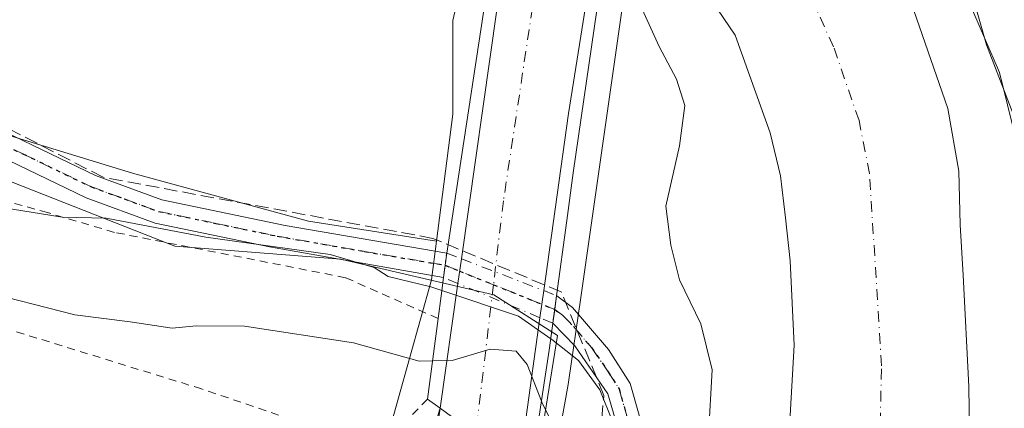
# Model space of a CAD drawing. Units: metres. Extents: x 606617 to 610039, y 4782477 to 4784844.
# Drawn here: x 608354 to 608476, y 4783259 to 4783308 of the extents above; entities that cross this region are included whole.
import ezdxf

# ---------------------------------------------------------------- set-up
doc = ezdxf.new("R2010")
doc.units = ezdxf.units.M
doc.header["$MEASUREMENT"] = 0
for name, pattern in [('DGN Style 2', [1.6480167562047852, 0.988810053722871, -0.6592067024819142]), ('DGN Style 3', [2.307223458686699, 1.648016756204785, -0.6592067024819142]), ('DGN Style 4', [2.6384748266838614, 1.318413404963828, -0.6592067024819142, 0.001648016756204785, -0.6592067024819142]), ('DGN Style 5', [1.1536117293433497, 0.4944050268614355, -0.6592067024819142])]:
    doc.linetypes.add(name, pattern=pattern)
for name, color, linetype, lineweight in [('Alambrada', 7, 'DGN Style 2', 0), ('Arbolado forestal CxS', 92, 'Continuous', 0), ('Carretera de calzada única Cxs', 7, 'Continuous', 13), ('Carretera de calzada única eje', 7, 'DGN Style 4', 0), ('Conducción de hidrocarburos lineal', 6, 'DGN Style 3', 0), ('Corriente artificial lineal', 4, 'DGN Style 3', 13), ('Corriente natural Cxs', 4, 'Continuous', 13), ('Corriente natural eje', 4, 'DGN Style 4', 0), ('Curva de nivel normal', 30, 'Continuous', 0), ('Espacio natural protegido', 121, 'Continuous', 13), ('Espacio natural protegido CxS', 121, 'Continuous', 0), ('Núcleo urbano CxS', 7, 'Continuous', 0), ('Pista no pavimentada Cxs', 111, 'Continuous', 0), ('Pista no pavimentada eje', 91, 'DGN Style 4', 0), ('Pista no pavimentada eje oculto', 173, 'DGN Style 4', 0), ('Pista no pavimentada oculto Cxs', 23, 'DGN Style 4', 0), ('Prado CxS', 92, 'Continuous', 0), ('Puente Cxs', 1, 'Continuous', 13), ('Ruta', 7, 'DGN Style 5', 30), ('Suelo desnudo CxS', 253, 'Continuous', 0), ('Talud superficial', 30, 'DGN Style 3', 0)]:
    doc.layers.add(name, color=color, linetype=linetype, lineweight=lineweight)

# ---------------------------------------------------------------- blocks, each defined once
blk = doc.blocks.new('*U9')
at = {"layer": 'Arbolado forestal CxS', "color": 92, "linetype": 'Continuous', "lineweight": 0}
for points in [[(608458.4901000002, 4783168.620100001, 81.26970000000438), (608470.4401000004, 4783221.2501, 81.10390000000189), (608471.9700999996, 4783238.940099999, 81.3301999999967), (608471.6300999997, 4783262.090100001, 80.89059999999881), (608470.9501, 4783275.920100001, 80.88550000000396), (608470.5500999996, 4783282.1801, 81.06140000000596), (608470.3800999997, 4783288.8301, 81.0179000000062), (608469.0201000003, 4783296.630100001, 81.32339999999385), (608462.7001, 4783314.940099999, 82.1070999999938)], [(608467.2178999997, 4783327.7393, 86.54159999999683), (608473.8519000001, 4783304.5251, 84.96880000000237), (608483.8019000003, 4783278.6579, 85.76410000000033)], [(608400.6533000004, 4783156.185699999, 99.58599999999569), (608406.4907000001, 4783181.490499999, 99.14449999999488), (608409.3403000003, 4783192.946699999, 98.329899999997), (608409.4231000004, 4783193.317299999, 98.30890000000363), (608409.4496999999, 4783193.4571, 98.30259999999544), (608421.8727000002, 4783262.3093, 92.27490000000398), (608421.9194999998, 4783262.5987, 92.10899999999674), (608423.4234999996, 4783273.128699999, 89.09979999999632), (608430.5553000001, 4783323.064300001, 81.01290000000154), (608433.2801000001, 4783320.0101, 80.91310000000522), (608436.6300999997, 4783315.690099999, 80.75010000000475), (608439.7001, 4783310.0001, 81.0344000000041), (608442.6001000004, 4783305.7301, 80.95279999999912), (608446.9801000003, 4783293.620100001, 81.43009999999776), (608448.2401000002, 4783288.270099999, 81.6423000000068), (608448.8601000002, 4783283.030099999, 82.03320000000531), (608449.4301000005, 4783277.690099999, 82.14800000000105), (608449.9401000004, 4783267.220100001, 82.21799999999348), (608448.5800999999, 4783243.1601, 82.66130000000703), (608446.0701000001, 4783226.600099999, 82.68510000000242), (608436.2801000001, 4783175.800100001, 82.85490000000573), (608428.1501000002, 4783149.2301, 83.75810000000638)]]:
    blk.add_polyline3d(points, dxfattribs=at)
blk = doc.blocks.new('*U11')
at = {"layer": 'Núcleo urbano CxS', "color": 7, "linetype": 'Continuous', "lineweight": 0}
blk.add_polyline3d([(608350.4908999996, 4783114.168500001, 116.5129000000015), (608389.6202999996, 4783203.708699999, 100.9573999999993), (608396.9146999996, 4783242.841499999, 98.16289999999572), (608398.0647, 4783250.893100001, 98.0512000000017), (608404.8724999996, 4783275.3413, 90.26059999999416), (608405.4902999997, 4783280.130899999, 89.70930000000226), (608407.5248999996, 4783295.9027, 88.44620000000577), (608407.5242999997, 4783307.5681, 87.55250000000524), (608414.2927999999, 4783336.943399999, 81.41330000000016), (608415.5471999999, 4783336.217599999, 81.43949999999313), (608415.5601000005, 4783336.210100001, 81.43979999999283), (608428.0576999999, 4783325.860400001, 81.07090000000608), (608428.0701000001, 4783325.850099999, 81.07030000000668), (608430.5553000001, 4783323.064300001, 81.01290000000154), (608423.4234999996, 4783273.128699999, 89.09979999999632), (608421.9194999998, 4783262.5987, 92.10899999999674), (608421.8727000002, 4783262.3093, 92.27490000000398), (608409.4496999999, 4783193.4571, 98.30259999999544), (608409.4231000004, 4783193.317299999, 98.30890000000363), (608409.3403000003, 4783192.946699999, 98.329899999997), (608406.4907000001, 4783181.490499999, 99.14449999999488), (608400.6533000004, 4783156.185699999, 99.58599999999569)], dxfattribs=at)
blk = doc.blocks.new('*U18')
at = {"layer": 'Suelo desnudo CxS', "color": 253, "linetype": 'Continuous', "lineweight": 0}
for points in [[(608462.7001, 4783314.940099999, 82.1070999999938), (608469.0201000003, 4783296.630100001, 81.32339999999385), (608470.3800999997, 4783288.8301, 81.0179000000062), (608470.5500999996, 4783282.1801, 81.06140000000596), (608470.9501, 4783275.920100001, 80.88550000000396), (608471.6300999997, 4783262.090100001, 80.89059999999881), (608471.9700999996, 4783238.940099999, 81.3301999999967), (608470.4401000004, 4783221.2501, 81.10390000000189), (608458.4901000002, 4783168.620100001, 81.26970000000438)], [(608428.1501000002, 4783149.2301, 83.75810000000638), (608436.2801000001, 4783175.800100001, 82.85490000000573), (608446.0701000001, 4783226.600099999, 82.68510000000242), (608448.5800999999, 4783243.1601, 82.66130000000703), (608449.9401000004, 4783267.220100001, 82.21799999999348), (608449.4301000005, 4783277.690099999, 82.14800000000105), (608448.8601000002, 4783283.030099999, 82.03320000000531), (608448.2401000002, 4783288.270099999, 81.6423000000068), (608446.9801000003, 4783293.620100001, 81.43009999999776), (608442.6001000004, 4783305.7301, 80.95279999999912), (608439.7001, 4783310.0001, 81.0344000000041)]]:
    blk.add_polyline3d(points, dxfattribs=at)
blk = doc.blocks.new('*U19')
at = {"layer": 'Corriente natural Cxs', "color": 4, "linetype": 'Continuous', "lineweight": 13}
for points in [[(608428.1501000002, 4783149.2301, 83.75810000000638), (608436.2801000001, 4783175.800100001, 82.85490000000573), (608446.0701000001, 4783226.600099999, 82.68510000000242), (608448.5800999999, 4783243.1601, 82.66130000000703), (608449.9401000004, 4783267.220100001, 82.21799999999348), (608449.4301000005, 4783277.690099999, 82.14800000000105), (608448.8601000002, 4783283.030099999, 82.03320000000531), (608448.2401000002, 4783288.270099999, 81.6423000000068), (608446.9801000003, 4783293.620100001, 81.43009999999776), (608442.6001000004, 4783305.7301, 80.95279999999912), (608439.7001, 4783310.0001, 81.0344000000041)], [(608462.7001, 4783314.940099999, 82.1070999999938), (608469.0201000003, 4783296.630100001, 81.32339999999385), (608470.3800999997, 4783288.8301, 81.0179000000062), (608470.5500999996, 4783282.1801, 81.06140000000596), (608470.9501, 4783275.920100001, 80.88550000000396), (608471.6300999997, 4783262.090100001, 80.89059999999881), (608471.9700999996, 4783238.940099999, 81.3301999999967), (608470.4401000004, 4783221.2501, 81.10390000000189), (608458.4901000002, 4783168.620100001, 81.26970000000438)]]:
    blk.add_polyline3d(points, dxfattribs=at)

msp = doc.modelspace()

# ---------------------------------------------------------------- linework, layer by layer
at = {"layer": 'Alambrada', "color": 7, "linetype": 'DGN Style 2', "lineweight": 0}
for points in [[(608405.7001, 4783270.540100001, 95.01429999999527), (608394.2200999996, 4783275.590100001, 92.68959999999788), (608365.4901000002, 4783281.2301, 91.09829999999783), (608357.1901000004, 4783283.6801, 90.91009999999369), (608324.6001000004, 4783292.790100001, 90.12339999999676), (608308.3701, 4783294.770099999, 90.85050000000047), (608289.4401000004, 4783296.040100001, 90.33460000000196), (608283.9200999998, 4783295.9801, 90.18080000000191), (608234.9401000004, 4783292.630100001, 90.12810000000172), (608229.5800999999, 4783284.040100001, 94.966499999995), (608219.1700999998, 4783271.800100001, 100.0561000000016), (608212.8601000002, 4783264.290100001, 101.7635000000009)], [(608404.3701, 4783260.5001, 97.70709999999963), (608398.3800999997, 4783254.290100001, 98.35460000000603), (608376.3300999999, 4783261.770099999, 97.60390000000189), (608344.1300999997, 4783271.720100001, 96.49599999999919), (608327.1501000002, 4783275.4801, 96.69999999999709), (608315.7600999996, 4783277.220100001, 96.75979999999981), (608301.5500999996, 4783277.8201, 97.36040000000503), (608289.0100999996, 4783277.7601, 97.98309999999765), (608276.6901000004, 4783276.720100001, 97.42519999999786), (608263.0100999996, 4783274.590100001, 97.84970000000612), (608236.6201, 4783269.040100001, 99.48970000000554), (608212.8601000002, 4783264.290100001, 101.7635000000009)]]:
    msp.add_polyline3d(points, dxfattribs=at)
at = {"layer": 'Arbolado forestal CxS', "color": 92, "linetype": 'Continuous', "lineweight": 0}
for points in [[(608465.1546999998, 4783354.5723, 97.91330000000016), (608465.8904999997, 4783350.9531, 96.58079999999609), (608467.2178999997, 4783327.7393, 86.54159999999683), (608473.8519000001, 4783304.5251, 84.96880000000237), (608483.8019000003, 4783278.6579, 85.76410000000033), (608494.4167, 4783224.270300001, 86.87410000000091), (608495.0812999997, 4783193.760500001, 87.19920000000275), (608479.8278999999, 4783149.321699999, 88.39070000000356), (608466.5630999999, 4783124.780900001, 91.87089999999444), (608457.2780999999, 4783108.862500001, 92.2728000000061), (608454.6259000005, 4783096.260500001, 92.98619999999937), (608455.7459000006, 4783091.361099999, 94.10150000000431)], [(608458.4901000002, 4783168.620100001, 81.26970000000438), (608470.4401000004, 4783221.2501, 81.10390000000189), (608471.9700999996, 4783238.940099999, 81.3301999999967), (608471.6300999997, 4783262.090100001, 80.89059999999881), (608470.9501, 4783275.920100001, 80.88550000000396), (608470.5500999996, 4783282.1801, 81.06140000000596), (608470.3800999997, 4783288.8301, 81.0179000000062), (608469.0201000003, 4783296.630100001, 81.32339999999385), (608462.7001, 4783314.940099999, 82.1070999999938), (608459.9700999996, 4783320.460100001, 82.45419999999285), (608454.8501000004, 4783328.2601, 82.37230000000272), (608450.4700999996, 4783334.5701, 82.36160000000382), (608443.3101000005, 4783342.3101, 82.29630000000179), (608434.3267999999, 4783348.472800001, 81.95020000000659)], [(608277.7729000002, 4783343.357799999, 81.54720000000088), (608284.7578999996, 4783343.781099999, 81.36119999999937), (608291.5312000001, 4783343.781099999, 81.12729999999283), (608302.5378999999, 4783343.1461, 81.04429999999411), (608313.1212999999, 4783342.0877, 80.85409999999683), (608324.7630000003, 4783341.0294, 80.88760000000184), (608349.9513999998, 4783341.0294, 80.70570000000589), (608372.1765000002, 4783344.627699999, 81.31160000000091), (608386.1464000001, 4783345.051100001, 81.31020000000717), (608412.5702000001, 4783337.940099999, 81.41599999999744), (608414.2927999999, 4783336.943399999, 81.41330000000016), (608407.5242999997, 4783307.5681, 87.55250000000524), (608407.5248999996, 4783295.9027, 88.44620000000577), (608405.4902999997, 4783280.130899999, 89.70930000000226), (608389.6171000004, 4783282.6371, 89.76240000000689), (608367.7287, 4783288.606500001, 89.58620000000519), (608337.2176999999, 4783297.891899999, 89.03049999999348), (608320.6694999998, 4783304.5109, 88.78879999999481), (608320.6787, 4783304.512700001, 88.78889999999956), (608320.6357000005, 4783304.524499999, 88.78750000000582), (608302.8073000005, 4783305.1611, 88.55719999999565), (608293.4753000002, 4783305.4943, 88.25719999999274), (608283.4923, 4783305.8509, 87.8978999999963), (608248.8268999998, 4783303.9461, 87.596000000005)], [(608414.2927999999, 4783336.943399999, 81.41330000000016), (608407.5242999997, 4783307.5681, 87.55250000000524), (608407.5248999996, 4783295.9027, 88.44620000000577), (608405.4902999997, 4783280.130899999, 89.70930000000226)], [(608430.5553000001, 4783323.064300001, 81.01290000000154), (608423.4234999996, 4783273.128699999, 89.09979999999632), (608421.9194999998, 4783262.5987, 92.10899999999674), (608421.8727000002, 4783262.3093, 92.27490000000398), (608409.4496999999, 4783193.4571, 98.30259999999544), (608409.4231000004, 4783193.317299999, 98.30890000000363), (608409.3403000003, 4783192.946699999, 98.329899999997), (608406.4907000001, 4783181.490499999, 99.14449999999488), (608400.6533000004, 4783156.185699999, 99.58599999999569)], [(608430.5553000001, 4783323.064300001, 81.01290000000154), (608433.2801000001, 4783320.0101, 80.91310000000522), (608436.6300999997, 4783315.690099999, 80.75010000000475), (608439.7001, 4783310.0001, 81.0344000000041), (608442.6001000004, 4783305.7301, 80.95279999999912), (608446.9801000003, 4783293.620100001, 81.43009999999776), (608448.2401000002, 4783288.270099999, 81.6423000000068), (608448.8601000002, 4783283.030099999, 82.03320000000531), (608449.4301000005, 4783277.690099999, 82.14800000000105), (608449.9401000004, 4783267.220100001, 82.21799999999348), (608448.5800999999, 4783243.1601, 82.66130000000703), (608446.0701000001, 4783226.600099999, 82.68510000000242), (608436.2801000001, 4783175.800100001, 82.85490000000573), (608428.1501000002, 4783149.2301, 83.75810000000638)], [(608405.4902999997, 4783280.130899999, 89.70930000000226), (608389.6171000004, 4783282.6371, 89.76240000000689), (608367.7287, 4783288.606500001, 89.58620000000519), (608337.2176999999, 4783297.891899999, 89.03049999999348), (608320.6694999998, 4783304.5109, 88.78879999999481), (608320.6787, 4783304.512700001, 88.78889999999956), (608320.6357000005, 4783304.524499999, 88.78750000000582), (608302.8073000005, 4783305.1611, 88.55719999999565), (608293.4753000002, 4783305.4943, 88.25719999999274), (608283.4923, 4783305.8509, 87.8978999999963), (608248.8268999998, 4783303.9461, 87.596000000005), (608248.5516999997, 4783304.6403, 87.47310000000289), (608232.9197000006, 4783303.598099999, 87.64310000000114), (608200.6136999996, 4783299.429500001, 86.97789999999804), (608190.1924999999, 4783293.176700001, 89.43580000000657), (608190.1013000002, 4783290.801300001, 91.13619999999355)]]:
    msp.add_polyline3d(points, dxfattribs=at)
at = {"layer": 'Carretera de calzada única Cxs', "color": 7, "linetype": 'Continuous', "lineweight": 13, "extrusion": (-0.02335641252786707, -0.1640921292532718, 0.9861684699436276), "elevation": -799014.8062345877, "flags": 128}
msp.add_lwpolyline([(-71706.99960762379, 4754609.605416548), (-71706.99960762379, 4754612.75722644)], dxfattribs=at)
at = {"layer": 'Carretera de calzada única Cxs', "color": 7, "linetype": 'Continuous', "lineweight": 13, "extrusion": (0.02818230828695971, 0.1979932196399049, 0.9797981641523132), "elevation": 964294.9230806021, "flags": 128}
msp.add_lwpolyline([(71719.16771656764, -4723845.846124532), (71719.16771656764, -4723861.843512906)], dxfattribs=at)
at = {"layer": 'Carretera de calzada única Cxs', "color": 7, "linetype": 'Continuous', "lineweight": 13, "extrusion": (0.04696854908866368, 0.3371090931571806, 0.9402932599499207), "elevation": 1641149.910677508, "flags": 128}
msp.add_lwpolyline([(57467.4270098242, -4533564.5998947), (57467.42700982408, -4533560.988481473)], dxfattribs=at)
at = {"layer": 'Carretera de calzada única Cxs', "color": 7, "linetype": 'Continuous', "lineweight": 13, "extrusion": (0.02532916964139801, 0.1817577343551368, 0.983017069621563), "elevation": 884900.5842617516, "flags": 128}
msp.add_lwpolyline([(57606.08751552377, -4739565.72540348), (57606.08751552388, -4739550.303703837)], dxfattribs=at)
at = {"layer": 'Carretera de calzada única Cxs', "color": 7, "linetype": 'Continuous', "lineweight": 13}
msp.add_polyline3d([(608416.2600999996, 4783255.610099999, 97.86509999999544), (608415.7801000001, 4783252.170100001, 97.75890000000072), (608410.3800999997, 4783256.110099999, 97.69550000000163), (608408.7801000001, 4783257.290100001, 97.65579999999318), (608405.9501, 4783259.360099999, 97.69150000000081), (608408.1589000003, 4783274.877900001, 94.49219999999332), (608408.5969000002, 4783277.9551, 95.01459999999497), (608413.0401, 4783309.170100001, 96.29059999999299), (608420.4901000002, 4783356.0801, 93.61280000000261), (608423.8701, 4783375.890100001, 96.017399999997), (608425.1700999998, 4783375.610099999, 95.7844999999943), (608428.4902999997, 4783374.8817, 95.34500000000116), (608434.5900999998, 4783373.550100001, 98.642399999997), (608432.8101000005, 4783364.420100001, 92.99589999999444), (608421.8901000004, 4783296.0101, 93.21050000000105), (608418.8212000001, 4783273.988100001, 93.80580000000191), (608418.3525, 4783270.6248, 95.03500000000349)], close=True, dxfattribs=at)
for points in [[(608408.5969000002, 4783277.9551, 95.01459999999497), (608413.0401, 4783309.170100001, 96.29059999999299), (608420.4901000002, 4783356.0801, 93.61280000000261), (608423.8701, 4783375.890100001, 96.017399999997)], [(608434.5900999998, 4783373.550100001, 98.642399999997), (608432.8101000005, 4783364.420100001, 92.99589999999444), (608421.8901000004, 4783296.0101, 93.21050000000105), (608418.8211000003, 4783273.988100001, 93.80580000000191)], [(608222.9700999996, 4782819.340100001, 109.0807000000059), (608223.6101000002, 4782820.4101, 108.4275000000052), (608231.6501000002, 4782833.960100001, 106.1978999999992), (608245.3400999998, 4782856.7501, 106.7734000000055), (608286.6401000004, 4782923.390100001, 103.8509999999951), (608307.8300999999, 4782959.370100001, 103.0547999999981), (608321.2301000003, 4782984.0601, 103.292100000006), (608331.3901000004, 4783004.220100001, 104.9891000000061), (608347.3800999997, 4783039.780099999, 101.860400000005), (608356.7600999996, 4783062.5101, 101.2651000000042), (608366.9200999998, 4783090.1501, 100.8264999999956), (608377.7301000003, 4783123.770099999, 99.94319999999425), (608382.9700999996, 4783142.040100001, 99.57730000000447), (608387.9401000004, 4783161.920100001, 100.1202000000048), (608392.7001, 4783182.9101, 98.82480000000214), (608399.7200999996, 4783219.120100001, 98.51750000000175), (608403.5900999998, 4783242.790100001, 97.90210000000661), (608405.7500999998, 4783257.970100001, 97.73609999999462), (608405.9501, 4783259.360099999, 97.69150000000081)], [(608387.9401000004, 4783161.920100001, 100.1202000000048), (608392.7001, 4783182.9101, 98.82480000000214), (608399.7200999996, 4783219.120100001, 98.51750000000175), (608403.5900999998, 4783242.790100001, 97.90210000000661), (608405.7500999998, 4783257.970100001, 97.73609999999462), (608405.9501, 4783259.360099999, 97.69150000000081), (608408.7801000001, 4783257.290100001, 97.65579999999318), (608410.3800999997, 4783256.110099999, 97.69550000000163), (608415.7801000001, 4783252.170100001, 97.75890000000072), (608415.5100999996, 4783250.210100001, 97.79450000000361), (608411.9801000003, 4783227.690099999, 98.65099999999802), (608408.0900999998, 4783205.1601, 99.38890000000538), (608403.7001, 4783182.7401, 99.34829999999783), (608397.7301000003, 4783156.860099999, 99.89449999999488)], [(608405.9501, 4783259.360099999, 97.69150000000081), (608408.7801000001, 4783257.290100001, 97.65579999999318), (608410.3800999997, 4783256.110099999, 97.69550000000163), (608415.7801000001, 4783252.170100001, 97.75890000000072)], [(608405.9501, 4783259.360099999, 97.69150000000081), (608408.7801000001, 4783257.290100001, 97.65579999999318), (608410.3800999997, 4783256.110099999, 97.69550000000163), (608415.7801000001, 4783252.170100001, 97.75890000000072)]]:
    msp.add_polyline3d(points, dxfattribs=at)
at = {"layer": 'Carretera de calzada única eje', "color": 7, "linetype": 'DGN Style 4', "lineweight": 0}
msp.add_polyline3d([(608428.4902999997, 4783374.8817, 95.34500000000116), (608421.0800999999, 4783333.520099999, 82.74409999999625), (608413.8201000001, 4783285.140100001, 92.99090000000433), (608412.5855, 4783274.7225, 92.97960000000603), (608410.3800999997, 4783256.110099999, 97.69550000000163)], dxfattribs=at)
at = {"layer": 'Conducción de hidrocarburos lineal', "color": 6, "linetype": 'DGN Style 3', "lineweight": 0}
msp.add_polyline3d([(608418.0049999999, 4783161.571000001, 102.0737999999983), (608422.7949999999, 4783218.995999999, 91.61440000000584), (608426.2949999999, 4783260.969000001, 95.11990000000515), (608421.0130000003, 4783273.823000001, 92.37230000000272), (608405.0630000001, 4783280.482999999, 97.11810000000696), (608364.0889999997, 4783288.079, 89.79720000000088), (608351.5899999999, 4783294.511, 89.60670000000391), (608337.7970000004, 4783298.714000001, 89.39049999999406), (608336.119, 4783299.054, 89.39139999999315), (608331.1720000004, 4783300.054, 89.24610000000393), (608320.0980000002, 4783302.295, 89.13310000000638), (608315.6869999999, 4783302.909, 89.09260000000359), (608301.1440000003, 4783304.687000001, 88.9664000000048), (608298.5549999997, 4783305.003000001, 88.95279999999912), (608282.6540000001, 4783305.636, 89.14579999999842), (608281.7699999996, 4783305.668, 89.02820000000065), (608279.4210000001, 4783305.556, 88.67909999999392), (608278.6260000002, 4783305.517999999, 88.56540000000678), (608276.5240000002, 4783305.418, 88.36749999999302)], dxfattribs=at)
at = {"layer": 'Corriente artificial lineal', "color": 4, "linetype": 'DGN Style 3', "lineweight": 13, "extrusion": (-0.005640788696952365, -0.02107756256169842, 0.9997619305911453), "elevation": -104147.7996230808, "flags": 128}
msp.add_lwpolyline([(-648709.0095524729, 4776420.14070007), (-648709.0095524729, 4776929.634434309)], dxfattribs=at)
at = {"layer": 'Corriente natural Cxs', "color": 4, "linetype": 'Continuous', "lineweight": 13}
for points in [[(608431.9232000001, 4783350.116699999, 82.07060000000638), (608431.9401000004, 4783350.110099999, 82.0688999999984), (608443.3101000005, 4783342.3101, 82.29630000000179), (608450.4700999996, 4783334.5701, 82.36160000000382), (608454.8501000004, 4783328.2601, 82.37230000000272), (608459.9700999996, 4783320.460100001, 82.45419999999285), (608462.7001, 4783314.940099999, 82.1070999999938), (608469.0201000003, 4783296.630100001, 81.32339999999385), (608470.3800999997, 4783288.8301, 81.0179000000062), (608470.5500999996, 4783282.1801, 81.06140000000596), (608470.9501, 4783275.920100001, 80.88550000000396), (608471.6300999997, 4783262.090100001, 80.89059999999881), (608471.9700999996, 4783238.940099999, 81.3301999999967), (608470.4401000004, 4783221.2501, 81.10390000000189), (608458.4901000002, 4783168.620100001, 81.26970000000438)], [(608428.1501000002, 4783149.2301, 83.75810000000638), (608436.2801000001, 4783175.800100001, 82.85490000000573), (608446.0701000001, 4783226.600099999, 82.68510000000242), (608448.5800999999, 4783243.1601, 82.66130000000703), (608449.9401000004, 4783267.220100001, 82.21799999999348), (608449.4301000005, 4783277.690099999, 82.14800000000105), (608448.8601000002, 4783283.030099999, 82.03320000000531), (608448.2401000002, 4783288.270099999, 81.6423000000068), (608446.9801000003, 4783293.620100001, 81.43009999999776), (608442.6001000004, 4783305.7301, 80.95279999999912), (608439.7001, 4783310.0001, 81.0344000000041), (608436.6300999997, 4783315.690099999, 80.75010000000475), (608433.2801000001, 4783320.0101, 80.91310000000522), (608428.0701000001, 4783325.850099999, 81.07030000000668), (608428.0576999999, 4783325.860400001, 81.07090000000608)]]:
    msp.add_polyline3d(points, dxfattribs=at)
at = {"layer": 'Corriente natural eje', "color": 4, "linetype": 'DGN Style 4', "lineweight": 0}
msp.add_polyline3d([(608447.3901000004, 4783172.210100001, 80.2832999999955), (608458.2500999998, 4783223.920100001, 80.88150000000314), (608460.2701000003, 4783241.050100001, 80.8246000000072), (608460.7901, 4783264.6601, 80.71940000000177), (608459.3101000005, 4783288.550100001, 80.64960000000428), (608458.0000999998, 4783295.120100001, 80.36960000000545), (608454.8400999998, 4783304.280099999, 80.00860000000102), (608449.8400999998, 4783315.2301, 80.39620000000286), (608445.7401000002, 4783321.970100001, 80.61320000000705), (608441.8701, 4783327.290100001, 80.90649999999732), (608431.3811999997, 4783337.192299999, 81.30719999999565), (608430.0615999997, 4783338.434900001, 81.47950000000128)], dxfattribs=at)
at = {"layer": 'Curva de nivel normal', "color": 30, "linetype": 'Continuous', "lineweight": 0, "flags": 128}
for points, elevation in [([(608478.4400000004, 4783289.060000001), (608475.4400000004, 4783301.09), (608471.7400000002, 4783309.720000001), (608468.6399999997, 4783314.619999999), (608467.5499999998, 4783318.84), (608465.2400000002, 4783323.42), (608463.2800000003, 4783327.560000001), (608453.5700000003, 4783341.01), (608445.7999999998, 4783348.9), (608440.5800000001, 4783353.869999999), (608433.2862999998, 4783358.6259), (608433.2824999997, 4783358.6284)], 85), ([(608429.2000000002, 4783169.859999999), (608431.0099999999, 4783184.289999999), (608431.1799999997, 4783191.07), (608432.2199999997, 4783195.65), (608432.7199999997, 4783200.100000001), (608434.1399999997, 4783207.119999999), (608436.8300000001, 4783216.5), (608437.5300000003, 4783222.100000001), (608437.9800000006, 4783226.960000001), (608438.0199999996, 4783232.9), (608439.2100000001, 4783240.74), (608439.6900000004, 4783249.300000001), (608439.3099999996, 4783256.02), (608439.7699999996, 4783264.16), (608438.3399999999, 4783269.859999999), (608435.6799999997, 4783275.32), (608434.5999999996, 4783279.65), (608434.0099999999, 4783284.5), (608435.7100000001, 4783291.980000001), (608436.3399999999, 4783297), (608435.3399999999, 4783300.279999999), (608433.1799999997, 4783304.33), (608430.4500000002, 4783310.390000001)], 85), ([(608272.8899999997, 4783292.859999999), (608280.3700000001, 4783292.5), (608290.8200000003, 4783292.74), (608301.2000000002, 4783293.66), (608311.5199999996, 4783293.600000001), (608322.3799999999, 4783292.09), (608333.6399999997, 4783288.83), (608351.54, 4783284.32), (608358.9800000006, 4783283.100000001), (608364.4699999997, 4783283.01), (608376.8399999999, 4783280.619999999), (608392.3099999996, 4783278.49), (608397.75, 4783276.859999999), (608399.5199999996, 4783275.730000001), (608404.8099999996, 4783274.439999999), (608406.1500000004, 4783273.99)], 90), ([(608276.2000000002, 4783282.58), (608281.6200000001, 4783282.939999999), (608284.2599999999, 4783283.66), (608287, 4783284.52), (608290.6299999999, 4783285.140000001), (608293.9600000001, 4783285.310000001), (608299.9699999997, 4783283.77), (608303.9500000002, 4783283.210000001), (608310.9199999999, 4783281.710000001), (608316.54, 4783281.17), (608322.1200000001, 4783281.060000001), (608324.3399999999, 4783281.180000001), (608326.2199999997, 4783280.66), (608331.6799999997, 4783278.67), (608348.5700000003, 4783274.050000001), (608360.5899999999, 4783270.970000001), (608367.4600000001, 4783270.100000001), (608372.6600000003, 4783269.32), (608375.6500000004, 4783269.630000001), (608381.6600000003, 4783269.58), (608395.1900000004, 4783267.51), (608403.3700000001, 4783265.24), (608405, 4783265.27)], 95), ([(608406.1500000004, 4783273.99), (608415.6799999997, 4783270.800000001), (608419.6996999999, 4783267.990300001)], 90), ([(608419.6996999999, 4783267.990300001), (608419.9900000002, 4783267.789999999), (608423.1399999997, 4783265.32), (608425.7800000003, 4783261.65), (608427.4000000004, 4783257.65), (608427.8700000001, 4783253.32), (608426.9600000001, 4783247.65), (608425.0700000003, 4783234.880000001), (608423.9400000004, 4783212.4), (608424.8300000001, 4783208.279999999), (608425.3099999996, 4783203.5), (608425.1299999999, 4783198.17), (608424.5599999996, 4783194.039999999), (608424.9400000004, 4783191.01), (608424.9000000004, 4783186.09), (608423.9600000001, 4783182.029999999), (608423.9699999997, 4783177.75), (608423.0999999996, 4783173.66), (608422.3399999999, 4783168.66)], 90), ([(608418.5499, 4783260.2303), (608416.79, 4783264.789999999), (608415.4000000004, 4783266.460000001), (608412.1799999997, 4783266.720000001), (608407.4400000004, 4783265.310000001), (608405, 4783265.27)], 95), ([(608418.5499, 4783260.2303), (608418.6399999997, 4783260), (608420.8600000005, 4783255.58), (608421.6500000004, 4783248.84), (608418.1500000004, 4783217.08), (608416.6799999997, 4783207.180000001), (608415.3799999999, 4783191.32), (608413.8399999999, 4783180.77), (608413.8499999996, 4783176.430000001), (608414.79, 4783173.449999999), (608415.0499999998, 4783169.430000001)], 95.00000000000001)]:
    msp.add_lwpolyline(points, dxfattribs=dict(at, elevation=elevation))
at = {"layer": 'Espacio natural protegido', "color": 121, "linetype": 'Continuous', "lineweight": 13, "flags": 128}
msp.add_lwpolyline([(608237.8150999999, 4783299.346000002), (608260.0448999989, 4783300.1092), (608279.1741999995, 4783301.618300001), (608296.1845999989, 4783301.183399998), (608310.3008999998, 4783299.549500001), (608320.9864999992, 4783298.1057), (608324.2951999977, 4783297.658599999), (608336.6604999996, 4783294.721700002), (608347.2666999979, 4783290.987800002), (608351.6087999995, 4783287.933900002), (608372.9992999984, 4783279.504200002), (608393.6026999982, 4783277.9193), (608412.6200999983, 4783273.482500002), (608420.5272999997, 4783268.431600003), (608414.2504999995, 4783229.145100002), (608412.2273000005, 4783219.028700001), (608402.8737999996, 4783172.2599), (608393.348899998, 4783135.748400001), (608377.7389999985, 4783082.3032), (608371.1240999994, 4783060.871500002), (608360.8051000007, 4783034.942799999), (608349.4280999999, 4783008.4851), (608349.6931999986, 4782997.901200002), (608352.8282999994, 4782990.822800001)], dxfattribs=at)
at = {"layer": 'Espacio natural protegido CxS', "color": 121, "linetype": 'Continuous', "lineweight": 0, "flags": 128}
msp.add_lwpolyline([(608402.8738000003, 4783172.259899999), (608412.2273000013, 4783219.028700001), (608414.2505000003, 4783229.1451), (608420.5273000007, 4783268.431600002), (608412.6200999991, 4783273.482500001), (608393.6026999991, 4783277.919299999), (608372.9992999993, 4783279.504200002), (608351.6088000003, 4783287.933900001), (608347.2666999989, 4783290.987800002), (608336.6605000005, 4783294.721700001), (608324.2951999987, 4783297.658600001), (608320.9865, 4783298.105699999), (608310.3009000005, 4783299.549499999), (608296.1845999997, 4783301.183399999), (608279.1742000005, 4783301.6183), (608260.0448999997, 4783300.109200001)], dxfattribs=at)
at = {"layer": 'Núcleo urbano CxS', "color": 7, "linetype": 'Continuous', "lineweight": 0}
for points in [[(608414.2927999999, 4783336.943399999, 81.41330000000016), (608407.5242999997, 4783307.5681, 87.55250000000524), (608407.5248999996, 4783295.9027, 88.44620000000577), (608405.4902999997, 4783280.130899999, 89.70930000000226)], [(608430.5553000001, 4783323.064300001, 81.01290000000154), (608423.4234999996, 4783273.128699999, 89.09979999999632), (608421.9194999998, 4783262.5987, 92.10899999999674), (608421.8727000002, 4783262.3093, 92.27490000000398), (608409.4496999999, 4783193.4571, 98.30259999999544), (608409.4231000004, 4783193.317299999, 98.30890000000363), (608409.3403000003, 4783192.946699999, 98.329899999997), (608406.4907000001, 4783181.490499999, 99.14449999999488), (608400.6533000004, 4783156.185699999, 99.58599999999569)], [(608405.4902999997, 4783280.130899999, 89.70930000000226), (608404.8724999996, 4783275.3413, 90.26059999999416), (608398.0647, 4783250.893100001, 98.0512000000017), (608396.9146999996, 4783242.841499999, 98.16289999999572), (608389.6202999996, 4783203.708699999, 100.9573999999993), (608350.4908999996, 4783114.168500001, 116.5129000000015), (608333.2474999996, 4783079.6787, 121.9556000000011), (608333.4358999999, 4783078.896299999, 121.8178000000044)]]:
    msp.add_polyline3d(points, dxfattribs=at)
at = {"layer": 'Pista no pavimentada Cxs', "color": 111, "linetype": 'Continuous', "lineweight": 0, "extrusion": (-0.05283114424379646, -0.4015774665860882, 0.9142999554457993), "elevation": -1952912.095306964, "flags": 128}
msp.add_lwpolyline([(-20698.40441174395, 4408581.394813181), (-20698.40441174406, 4408584.748080742)], dxfattribs=at)
at = {"layer": 'Pista no pavimentada Cxs', "color": 111, "linetype": 'Continuous', "lineweight": 0, "extrusion": (-0.9904896406883399, 0.1375679735812729, 0.002307451803591928), "elevation": 55391.30406595406, "flags": 128}
msp.add_lwpolyline([(-4821494.716675443, -35.10025791316571), (-4821494.713040884, -35.10025791316571), (-4821492.995755647, -34.3371558816616)], dxfattribs=at)
at = {"layer": 'Pista no pavimentada Cxs', "color": 111, "linetype": 'Continuous', "lineweight": 0, "extrusion": (0.08767673642147875, 0.6361227036423818, 0.7665903050529566), "elevation": 3096163.654595186, "flags": 128}
msp.add_lwpolyline([(50381.41888839978, -3696091.88771877), (50381.41888839978, -3696089.642557553)], dxfattribs=at)
at = {"layer": 'Pista no pavimentada Cxs', "color": 111, "linetype": 'Continuous', "lineweight": 0}
for points in [[(608254.9501, 4783302.300100001, 88.25729999999749), (608294.8101000005, 4783305.7501, 89.22550000000047), (608306.5900999998, 4783306.140100001, 89.20960000000196), (608312.0800999999, 4783305.9101, 89.01089999999385), (608317.0401, 4783305.340100001, 89.59970000000612), (608325.5701000001, 4783303.4901, 89.4829000000027), (608339.2100999998, 4783299.2301, 89.50260000000708), (608346.2600999996, 4783296.420100001, 89.51440000000002), (608363.1501000002, 4783288.300100001, 89.76110000000335), (608371.4001000002, 4783285.270099999, 90.01219999999739), (608386.7001, 4783282.100099999, 90.72449999999662), (608406.7703, 4783278.661699999, 95.87410000000091), (608406.3704000004, 4783275.6217, 94.51549999999406), (608384.7401000002, 4783279.420100001, 93.30590000000666), (608370.5701000001, 4783282.380100001, 90.36669999999867), (608361.9801000003, 4783285.530099999, 90.1189000000013), (608345.0601000005, 4783293.670100001, 89.37570000000414), (608338.2001, 4783296.4001, 89.19289999999455), (608324.8101000005, 4783300.5801, 89.12930000000051), (608316.5602000002, 4783302.380100001, 89.0731999999989), (608311.5701000001, 4783302.940099999, 88.94349999999395), (608306.5800999999, 4783303.140100001, 88.97000000000116), (608294.9801000003, 4783302.7501, 88.80379999999423), (608249.1701999997, 4783298.880100001, 88.45080000000598)], [(608254.9501, 4783302.300100001, 88.25729999999749), (608294.8101000005, 4783305.7501, 89.22550000000047), (608306.5900999998, 4783306.140100001, 89.20960000000196), (608312.0800999999, 4783305.9101, 89.01089999999385), (608317.0401, 4783305.340100001, 89.59970000000612), (608325.5701000001, 4783303.4901, 89.4829000000027), (608339.2100999998, 4783299.2301, 89.50260000000708), (608346.2600999996, 4783296.420100001, 89.51440000000002), (608363.1501000002, 4783288.300100001, 89.76110000000335), (608371.4001000002, 4783285.270099999, 90.01219999999739), (608386.7001, 4783282.100099999, 90.72449999999662), (608406.7702000003, 4783278.6611, 95.87360000000626)], [(608406.3702999996, 4783275.621400001, 94.51540000000386), (608384.7401000002, 4783279.420100001, 93.30590000000666), (608370.5701000001, 4783282.380100001, 90.36669999999867), (608361.9801000003, 4783285.530099999, 90.1189000000013), (608345.0601000005, 4783293.670100001, 89.37570000000414), (608338.2001, 4783296.4001, 89.19289999999455), (608324.8101000005, 4783300.5801, 89.12930000000051), (608316.5602000002, 4783302.380100001, 89.0731999999989), (608311.5701000001, 4783302.940099999, 88.94349999999395), (608306.5800999999, 4783303.140100001, 88.97000000000116), (608294.9801000003, 4783302.7501, 88.80379999999423), (608249.1701999997, 4783298.880100001, 88.45080000000598)], [(608417.7001, 4783171.670100001, 100.1879000000044), (608418.9001000002, 4783189.640100001, 93.64070000000356), (608421.8901000004, 4783206.9101, 99.29989999999816), (608422.8501000004, 4783217.2601, 91.61749999999302), (608427.7500999998, 4783253.960100001, 92.023199999996), (608427.6901000004, 4783258.050100001, 92.18929999999818), (608426.8101000005, 4783261.1501, 94.47969999999623), (608422.6801000005, 4783267.130100001, 97.13340000000608), (608419.9700999996, 4783269.950099999, 94.91749999999593), (608419.9605, 4783269.9539, 94.91740000000573), (608420.1955000004, 4783271.6589, 93.47569999999541), (608420.4304999998, 4783273.363700001, 92.71259999999893), (608420.4401000004, 4783273.360099999, 92.70600000000559), (608422.3901000004, 4783271.9101, 91.99030000000494), (608426.8601000002, 4783266.670100001, 92.70870000000286), (608429.5601000005, 4783262.450099999, 92.53810000000522), (608430.6801000005, 4783258.4901, 91.63000000000466), (608430.7500999998, 4783253.780099999, 93.76540000000386), (608426.4101, 4783221.890100001, 91.71510000000126), (608424.5301000001, 4783204.050100001, 95.41599999999744), (608421.8800999997, 4783189.290100001, 92.7670000000071), (608420.6801000005, 4783171.3101, 98.2164000000048)], [(608420.4304999998, 4783273.363700001, 92.71259999999893), (608420.4401000004, 4783273.360099999, 92.70600000000559), (608422.3901000004, 4783271.9101, 91.99030000000494), (608426.8601000002, 4783266.670100001, 92.70870000000286), (608429.5601000005, 4783262.450099999, 92.53810000000522), (608430.6801000005, 4783258.4901, 91.63000000000466), (608430.7500999998, 4783253.780099999, 93.76540000000386), (608426.4101, 4783221.890100001, 91.71510000000126), (608424.5301000001, 4783204.050100001, 95.41599999999744), (608421.8800999997, 4783189.290100001, 92.7670000000071), (608420.6801000005, 4783171.3101, 98.2164000000048)], [(608417.7001, 4783171.670100001, 100.1879000000044), (608418.9001000002, 4783189.640100001, 93.64070000000356), (608421.8901000004, 4783206.9101, 99.29989999999816), (608422.8501000004, 4783217.2601, 91.61749999999302), (608427.7500999998, 4783253.960100001, 92.023199999996), (608427.6901000004, 4783258.050100001, 92.18929999999818), (608426.8101000005, 4783261.1501, 94.47969999999623), (608422.6801000005, 4783267.130100001, 97.13340000000608), (608419.9700999996, 4783269.950099999, 94.91749999999593), (608419.9605, 4783269.9539, 94.91740000000573)]]:
    msp.add_polyline3d(points, dxfattribs=at)
at = {"layer": 'Pista no pavimentada eje', "color": 91, "linetype": 'DGN Style 4', "lineweight": 0}
for points in [[(608274.9650999998, 4783302.5251, 88.53190000000177), (608294.8951000003, 4783304.2501, 89.01110000000335), (608300.6951000001, 4783304.4451, 88.94710000000487), (608306.5850999998, 4783304.640100001, 89.08980000000156), (608309.0800999999, 4783304.540100001, 89.06160000000091), (608311.8251, 4783304.425100001, 88.9823000000033), (608314.3201000001, 4783304.145099999, 89.12930000000051), (608316.8000999996, 4783303.860099999, 89.31119999999646), (608321.0651000004, 4783302.9351, 89.33809999999357), (608325.1901000004, 4783302.0351, 89.12750000000233), (608338.7050999999, 4783297.815099999, 89.22340000000258), (608342.2301000003, 4783296.4101, 89.22400000000198), (608345.6601, 4783295.045100001, 89.43180000000575), (608354.1051000003, 4783290.985099999, 89.52529999999388), (608362.5651000004, 4783286.915100001, 89.78549999999814), (608366.6901000004, 4783285.4001, 90.14070000000356), (608370.9851000002, 4783283.825099999, 90.15730000000622), (608378.0701000001, 4783282.345100001, 90.61909999999625), (608385.7200999996, 4783280.7601, 91.93739999999525), (608396.5401, 4783278.860099999, 91.36229999999341), (608406.5702999998, 4783277.1417, 94.81239999999525)], [(608420.1955000004, 4783271.6589, 93.47569999999541), (608421.1801000005, 4783270.9301, 93.62940000000526), (608422.5351, 4783269.520099999, 94.63809999999648), (608424.7701000003, 4783266.9001, 94.9652999999962), (608426.8350999998, 4783263.9101, 94.28660000000673), (608428.1851000005, 4783261.800100001, 93.32099999999627), (608429.1851000005, 4783258.270099999, 91.94950000000244), (608429.2500999998, 4783253.870100001, 92.86879999999655), (608427.0800999999, 4783237.925100001, 97.12110000000393), (608424.6300999997, 4783219.575099999, 91.53509999999369), (608423.6901000004, 4783210.655099999, 95.69509999999718), (608423.2100999998, 4783205.4801, 96.81519999999728), (608421.7150999998, 4783196.845100001, 91.898199999996), (608420.3901000004, 4783189.465100001, 93.20339999999851), (608419.1901000004, 4783171.4901, 99.15150000000722)]]:
    msp.add_polyline3d(points, dxfattribs=at)
at = {"layer": 'Pista no pavimentada eje oculto', "color": 173, "linetype": 'DGN Style 4', "lineweight": 0, "extrusion": (0.3733937571573047, 0.9276724225722437, 0.0009891991187446656), "elevation": 4664489.603302326, "flags": 128}
msp.add_lwpolyline([(1221644.424183725, -4519.298815611398), (1221642.47646227, -4519.412217547159), (1221637.940731219, -4521.131616508099), (1221629.737210955, -4520.635516265388)], dxfattribs=at)
at = {"layer": 'Pista no pavimentada oculto Cxs', "color": 23, "linetype": 'DGN Style 4', "lineweight": 0, "extrusion": (-0.05283114424379646, -0.4015774665860882, 0.9142999554457993), "elevation": -1952912.095306964, "flags": 128}
msp.add_lwpolyline([(-20698.40441174395, 4408581.394813181), (-20698.40441174406, 4408584.748080742)], dxfattribs=at)
at = {"layer": 'Pista no pavimentada oculto Cxs', "color": 23, "linetype": 'DGN Style 4', "lineweight": 0, "extrusion": (0.3746750429239535, -0.1448078941831232, 0.9157779676276248), "elevation": -464613.8785344941, "flags": 128}
msp.add_lwpolyline([(4680976.31344045, 1059484.900238856), (4680976.31344045, 1059482.761746422)], dxfattribs=at)
at = {"layer": 'Pista no pavimentada oculto Cxs', "color": 23, "linetype": 'DGN Style 4', "lineweight": 0, "extrusion": (0.1021408159537472, -0.03963074048676041, 0.9939802101273315), "elevation": -127327.0541618964, "flags": 128}
msp.add_lwpolyline([(4679451.452161692, 1156041.06920798), (4679451.452161692, 1156030.035960404)], dxfattribs=at)
at = {"layer": 'Pista no pavimentada oculto Cxs', "color": 23, "linetype": 'DGN Style 4', "lineweight": 0, "extrusion": (0.01105912754223437, -0.004597149348664174, 0.9999282783859403), "elevation": -15166.48013954171, "flags": 128}
msp.add_lwpolyline([(608369.9064960411, 4783255.699734681), (608368.1177488484, 4783256.443242538)], dxfattribs=at)
at = {"layer": 'Pista no pavimentada oculto Cxs', "color": 23, "linetype": 'DGN Style 4', "lineweight": 0, "extrusion": (-0.04529911470532272, 0.01890025749405249, 0.9987946588130978), "elevation": 62939.15418413668, "flags": 128}
msp.add_lwpolyline([(-4648717.290692982, -1278795.130131377), (-4648717.290692983, -1278806.18874668)], dxfattribs=at)
at = {"layer": 'Pista no pavimentada oculto Cxs', "color": 23, "linetype": 'DGN Style 4', "lineweight": 0, "extrusion": (0.4987895006909949, -0.1935156977402675, 0.8448436001583519), "elevation": -622086.4320727831, "flags": 128}
msp.add_lwpolyline([(4679482.12515115, 982516.6804304936), (4679482.12515115, 982514.6371170186)], dxfattribs=at)
at = {"layer": 'Pista no pavimentada oculto Cxs', "color": 23, "linetype": 'DGN Style 4', "lineweight": 0, "extrusion": (-0.9904896406883399, 0.1375679735812729, 0.002307451803591928), "elevation": 55391.30406595406, "flags": 128}
msp.add_lwpolyline([(-4821494.716675443, -35.10025791316571), (-4821494.713040884, -35.10025791316571), (-4821492.995755647, -34.3371558816616)], dxfattribs=at)
at = {"layer": 'Pista no pavimentada oculto Cxs', "color": 23, "linetype": 'DGN Style 4', "lineweight": 0, "extrusion": (0.08767673642147875, 0.6361227036423818, 0.7665903050529566), "elevation": 3096163.654595186, "flags": 128}
msp.add_lwpolyline([(50381.41888839978, -3696091.88771877), (50381.41888839978, -3696089.642557553)], dxfattribs=at)
at = {"layer": 'Pista no pavimentada oculto Cxs', "color": 23, "linetype": 'DGN Style 4', "lineweight": 0, "extrusion": (0.0621494651766092, -0.02593039563867358, 0.9977299527228214), "elevation": -86124.40527034365, "flags": 128}
msp.add_lwpolyline([(4648723.847879256, 1277417.505047644), (4648723.847879257, 1277419.251358204)], dxfattribs=at)
at = {"layer": 'Pista no pavimentada oculto Cxs', "color": 23, "linetype": 'DGN Style 4', "lineweight": 0}
msp.add_polyline3d([(608420.1955000004, 4783271.6589, 93.47569999999541), (608419.9605, 4783269.9539, 94.91740000000573), (608418.3525, 4783270.6248, 95.03500000000349), (608408.1589000003, 4783274.877900001, 94.49219999999332), (608406.3704000004, 4783275.6217, 94.51549999999406), (608406.7703, 4783278.661699999, 95.87410000000091), (608408.5969000002, 4783277.9551, 95.01459999999497), (608418.8212000001, 4783273.988100001, 93.80580000000191), (608420.4304999998, 4783273.363700001, 92.71259999999893)], close=True, dxfattribs=at)
at = {"layer": 'Prado CxS', "color": 92, "linetype": 'Continuous', "lineweight": 0}
for points in [[(608465.1546999998, 4783354.5723, 97.91330000000016), (608465.8904999997, 4783350.9531, 96.58079999999609), (608467.2178999997, 4783327.7393, 86.54159999999683), (608473.8519000001, 4783304.5251, 84.96880000000237), (608483.8019000003, 4783278.6579, 85.76410000000033), (608494.4167, 4783224.270300001, 86.87410000000091), (608495.0812999997, 4783193.760500001, 87.19920000000275), (608479.8278999999, 4783149.321699999, 88.39070000000356), (608466.5630999999, 4783124.780900001, 91.87089999999444), (608457.2780999999, 4783108.862500001, 92.2728000000061), (608454.6259000005, 4783096.260500001, 92.98619999999937), (608455.7459000006, 4783091.361099999, 94.10150000000431)], [(608483.8019000003, 4783278.6579, 85.76410000000033), (608473.8519000001, 4783304.5251, 84.96880000000237), (608467.2178999997, 4783327.7393, 86.54159999999683), (608465.8904999997, 4783350.9531, 96.58079999999609), (608465.1546999998, 4783354.5723, 97.91330000000016), (608468.7352999998, 4783354.7863, 99.57020000000193), (608469.8119000001, 4783353.266100001, 99.46150000000489), (608469.8837000001, 4783353.1691, 99.4597000000067), (608483.3110999997, 4783335.7413, 99.40439999999944)], [(608405.4902999997, 4783280.130899999, 89.70930000000226), (608389.6171000004, 4783282.6371, 89.76240000000689), (608367.7287, 4783288.606500001, 89.58620000000519), (608337.2176999999, 4783297.891899999, 89.03049999999348), (608320.6694999998, 4783304.5109, 88.78879999999481), (608320.6787, 4783304.512700001, 88.78889999999956), (608320.6357000005, 4783304.524499999, 88.78750000000582), (608302.8073000005, 4783305.1611, 88.55719999999565), (608293.4753000002, 4783305.4943, 88.25719999999274), (608283.4923, 4783305.8509, 87.8978999999963), (608248.8268999998, 4783303.9461, 87.596000000005), (608248.5516999997, 4783304.6403, 87.47310000000289), (608232.9197000006, 4783303.598099999, 87.64310000000114), (608200.6136999996, 4783299.429500001, 86.97789999999804), (608190.1924999999, 4783293.176700001, 89.43580000000657), (608190.1013000002, 4783290.801300001, 91.13619999999355)], [(608248.8268999998, 4783303.9461, 87.596000000005), (608283.4923, 4783305.8509, 87.8978999999963), (608293.4753000002, 4783305.4943, 88.25719999999274), (608302.8073000005, 4783305.1611, 88.55719999999565), (608320.6357000005, 4783304.524499999, 88.78750000000582), (608320.6787, 4783304.512700001, 88.78889999999956), (608320.6694999998, 4783304.5109, 88.78879999999481), (608337.2176999999, 4783297.891899999, 89.03049999999348), (608367.7287, 4783288.606500001, 89.58620000000519), (608389.6171000004, 4783282.6371, 89.76240000000689), (608405.4902999997, 4783280.130899999, 89.70930000000226), (608404.8724999996, 4783275.3413, 90.26059999999416), (608398.0647, 4783250.893100001, 98.0512000000017), (608396.9146999996, 4783242.841499999, 98.16289999999572), (608389.6202999996, 4783203.708699999, 100.9573999999993), (608350.4908999996, 4783114.168500001, 116.5129000000015)], [(608405.4902999997, 4783280.130899999, 89.70930000000226), (608404.8724999996, 4783275.3413, 90.26059999999416), (608398.0647, 4783250.893100001, 98.0512000000017), (608396.9146999996, 4783242.841499999, 98.16289999999572), (608389.6202999996, 4783203.708699999, 100.9573999999993), (608350.4908999996, 4783114.168500001, 116.5129000000015), (608333.2474999996, 4783079.6787, 121.9556000000011), (608333.4358999999, 4783078.896299999, 121.8178000000044)]]:
    msp.add_polyline3d(points, dxfattribs=at)
at = {"layer": 'Puente Cxs', "color": 1, "linetype": 'Continuous', "lineweight": 13}
for points in [[(608426.4401000004, 4783315.710100001, 90.61620000000403), (608422.5000999998, 4783288.610099999, 92.95750000000407), (608421.6901000004, 4783282.700099999, 92.22830000000249), (608420.4301000005, 4783273.360099999, 92.71259999999893), (608419.9600999998, 4783269.950099999, 94.9204999999929), (608419.6700999998, 4783267.770099999, 96.5911999999953), (608419.5100999996, 4783266.600099999, 97.35109999999986), (608418.6901000004, 4783261.1601, 99.04850000000442), (608417.1801000005, 4783251.1501, 97.73420000000624), (608415.7801000001, 4783252.170100001, 97.75890000000072), (608410.3800999997, 4783256.110099999, 97.69550000000163), (608408.7801000001, 4783257.290100001, 97.65579999999318), (608405.9501, 4783259.360099999, 97.69150000000081), (608404.3701, 4783260.5101, 97.70669999999518), (608405.0301000001, 4783265.5001, 96.80779999999504), (608405.7001, 4783270.540100001, 95.01429999999527), (608406.0701000001, 4783273.350099999, 94.19759999999951), (608406.3701, 4783275.620100001, 94.51519999999437), (608406.7701000003, 4783278.6601, 95.87279999999737), (608421.6700999998, 4783376.370100001, 96.90820000000531)], [(608405.7001, 4783270.540100001, 95.01429999999527), (608406.0701000001, 4783273.350099999, 94.19759999999951), (608406.3701, 4783275.620100001, 94.51519999999437), (608406.7701000003, 4783278.6601, 95.87279999999737), (608421.6700999998, 4783376.370100001, 96.90820000000531), (608423.8701, 4783375.890100001, 96.017399999997), (608425.1700999998, 4783375.610099999, 95.7844999999943), (608428.5000999998, 4783374.880100001, 95.34519999999611), (608434.5900999998, 4783373.550100001, 98.642399999997), (608435.7801000001, 4783373.290100001, 100.6511000000028), (608435.1201, 4783369.380100001, 98.68009999999776), (608433.2401000002, 4783358.380100001, 94.16049999999814), (608426.4401000004, 4783315.710100001, 90.61620000000403), (608422.5000999998, 4783288.610099999, 92.95750000000407), (608421.6901000004, 4783282.700099999, 92.22830000000249), (608420.4301000005, 4783273.360099999, 92.71259999999893), (608419.9600999998, 4783269.950099999, 94.9204999999929), (608419.6700999998, 4783267.770099999, 96.5911999999953), (608419.5100999996, 4783266.600099999, 97.35109999999986), (608418.6901000004, 4783261.1601, 99.04850000000442)], [(608418.6901000004, 4783261.1601, 99.04850000000442), (608417.1801000005, 4783251.1501, 97.73420000000624), (608415.7801000001, 4783252.170100001, 97.75890000000072), (608410.3800999997, 4783256.110099999, 97.69550000000163), (608408.7801000001, 4783257.290100001, 97.65579999999318), (608405.9501, 4783259.360099999, 97.69150000000081), (608404.3701, 4783260.5101, 97.70669999999518), (608405.0301000001, 4783265.5001, 96.80779999999504), (608405.7001, 4783270.540100001, 95.01429999999527)]]:
    msp.add_polyline3d(points, dxfattribs=at)
at = {"layer": 'Ruta', "color": 7, "linetype": 'DGN Style 5', "lineweight": 30}
msp.add_polyline3d([(608345.6601, 4783295.045100001, 89.43180000000575), (608354.1051000003, 4783290.985099999, 89.52529999999388), (608362.5651000004, 4783286.915100001, 89.78549999999814), (608366.6901000004, 4783285.4001, 90.14070000000356), (608370.9851000002, 4783283.825099999, 90.15730000000622), (608378.0701000001, 4783282.345100001, 90.61909999999625), (608385.7200999996, 4783280.7601, 91.93739999999525), (608396.5401, 4783278.860099999, 91.36229999999341), (608406.5702999998, 4783277.1417, 94.81239999999525), (608408.3778999997, 4783276.416300001, 94.69899999999325), (608412.5855, 4783274.7225, 92.97960000000603), (608420.1955000004, 4783271.6589, 93.47569999999541), (608421.1801000005, 4783270.9301, 93.62940000000526), (608422.5351, 4783269.520099999, 94.63809999999648), (608424.7701000003, 4783266.9001, 94.9652999999962), (608426.8350999998, 4783263.9101, 94.28660000000673), (608428.1851000005, 4783261.800100001, 93.32099999999627), (608429.1851000005, 4783258.270099999, 91.94950000000244)], dxfattribs=at)
at = {"layer": 'Suelo desnudo CxS', "color": 253, "linetype": 'Continuous', "lineweight": 0}
for points in [[(608458.4901000002, 4783168.620100001, 81.26970000000438), (608470.4401000004, 4783221.2501, 81.10390000000189), (608471.9700999996, 4783238.940099999, 81.3301999999967), (608471.6300999997, 4783262.090100001, 80.89059999999881), (608470.9501, 4783275.920100001, 80.88550000000396), (608470.5500999996, 4783282.1801, 81.06140000000596), (608470.3800999997, 4783288.8301, 81.0179000000062), (608469.0201000003, 4783296.630100001, 81.32339999999385), (608462.7001, 4783314.940099999, 82.1070999999938), (608459.9700999996, 4783320.460100001, 82.45419999999285), (608454.8501000004, 4783328.2601, 82.37230000000272), (608450.4700999996, 4783334.5701, 82.36160000000382), (608443.3101000005, 4783342.3101, 82.29630000000179), (608434.3267999999, 4783348.472800001, 81.95020000000659)], [(608430.5553000001, 4783323.064300001, 81.01290000000154), (608433.2801000001, 4783320.0101, 80.91310000000522), (608436.6300999997, 4783315.690099999, 80.75010000000475), (608439.7001, 4783310.0001, 81.0344000000041), (608442.6001000004, 4783305.7301, 80.95279999999912), (608446.9801000003, 4783293.620100001, 81.43009999999776), (608448.2401000002, 4783288.270099999, 81.6423000000068), (608448.8601000002, 4783283.030099999, 82.03320000000531), (608449.4301000005, 4783277.690099999, 82.14800000000105), (608449.9401000004, 4783267.220100001, 82.21799999999348), (608448.5800999999, 4783243.1601, 82.66130000000703), (608446.0701000001, 4783226.600099999, 82.68510000000242), (608436.2801000001, 4783175.800100001, 82.85490000000573), (608428.1501000002, 4783149.2301, 83.75810000000638)]]:
    msp.add_polyline3d(points, dxfattribs=at)
at = {"layer": 'Talud superficial', "color": 30, "linetype": 'DGN Style 3', "lineweight": 0}
for points in [[(608405.9500000002, 4783259.360099999, 97.0503999999928), (608404.5199999996, 4783254.630100001, 97.62080000000424), (608403.0999999996, 4783249.9001, 97.66779999999562), (608401.6699999999, 4783245.170100001, 97.77619999999297), (608400.25, 4783240.440099999, 97.90660000000207), (608398.8200000003, 4783235.710100001, 98.02400000000489), (608397.4000000004, 4783230.9801, 98.23080000000482), (608394.54, 4783221.520099999, 98.81500000000233), (608393.1200000001, 4783216.800100001, 99.35139999999956), (608391.6900000004, 4783212.0701, 99.91760000000068), (608390.7827000003, 4783209.047800001, 100.3929999999964), (608390.2699999996, 4783207.340100001, 100.6877999999997), (608388.8399999999, 4783202.610099999, 101.3527000000031), (608387.4199999999, 4783197.880100001, 102.2219999999943), (608385.9900000002, 4783193.1501, 102.758799999996), (608384.5700000003, 4783188.420100001, 103.432799999995), (608383.1399999997, 4783183.690099999, 104.3748000000051), (608381.3300000001, 4783179.3101, 105.0095000000001), (608379.7143999999, 4783175.378699999, 105.5463000000018), (608379.5300000003, 4783174.9301, 105.6276000000071), (608377.7199999997, 4783170.550100001, 106.627800000002)], [(608405.9500000002, 4783259.360099999, 97.0503999999928), (608405.75, 4783257.970100001, 97.41359999999986), (608403.5899999999, 4783242.790100001, 97.74400000000605), (608402.8200000003, 4783238.0601, 97.75659999999334)], [(608404.5199999996, 4783254.630100001, 97.78500000000349), (608405.9500000002, 4783259.360099999, 97.69150000000081), (608405.75, 4783257.970100001, 97.73609999999462)]]:
    msp.add_polyline3d(points, dxfattribs=at)

# ---------------------------------------------------------------- block references
at = {"layer": 'Arbolado forestal CxS', "color": 92, "linetype": 'Continuous', "lineweight": 0}
msp.add_blockref('*U9', (0, 0), dxfattribs=at)
at = {"layer": 'Corriente natural Cxs', "color": 4, "linetype": 'Continuous', "lineweight": 13}
msp.add_blockref('*U19', (0, 0), dxfattribs=at)
at = {"layer": 'Núcleo urbano CxS', "color": 7, "linetype": 'Continuous', "lineweight": 0}
msp.add_blockref('*U11', (0, 0), dxfattribs=at)
at = {"layer": 'Suelo desnudo CxS', "color": 253, "linetype": 'Continuous', "lineweight": 0}
msp.add_blockref('*U18', (0, 0), dxfattribs=at)

doc.saveas('drawing.dxf')
